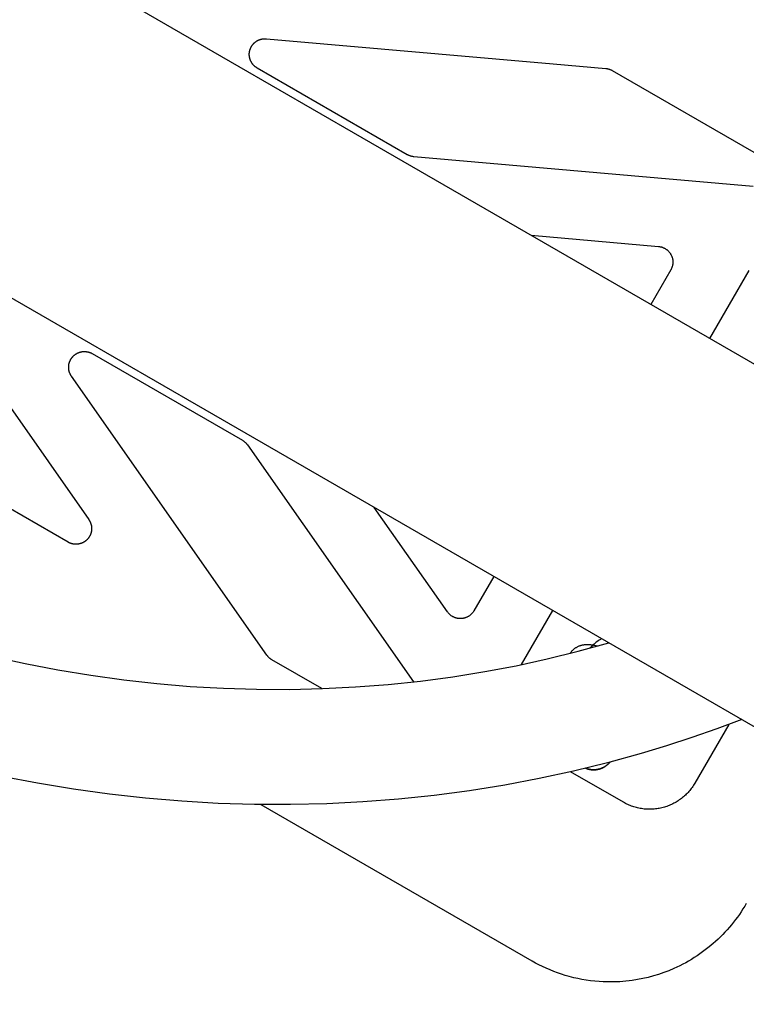
# Model space of a CAD drawing. Units: millimetres. Extents: x -3690 to 10055, y -6391 to 6391.
# Drawn here: x 4787 to 4926, y 2570 to 2758 of the extents above; entities that cross this region are included whole.
import ezdxf

# ---------------------------------------------------------------- set-up
doc = ezdxf.new("R2010")
doc.units = ezdxf.units.MM
doc.layers.add('ORG1025CY 2D', color=7, linetype='Continuous', true_color=0x000000)

msp = doc.modelspace()

# ---------------------------------------------------------------- linework, layer by layer
at = {"layer": 'ORG1025CY 2D', "color": 18, "lineweight": -3, "true_color": 0x000000}
for points in [[(6313.23, 1892.27), (3247.5, 3662.27)], [(6283.23, 1840.31), (3217.5, 3610.31)], [(4832.47, 2748.92), (4832.41, 2748.95), (4832.36, 2748.99), (4832.3, 2749.02), (4832.25, 2749.06), (4832.2, 2749.09), (4832.15, 2749.13), (4832.1, 2749.17), (4832.05, 2749.21), (4832, 2749.25), (4831.95, 2749.29), (4831.91, 2749.34), (4831.86, 2749.38), (4831.82, 2749.43), (4831.77, 2749.47), (4831.73, 2749.52), (4831.69, 2749.57), (4831.65, 2749.62), (4831.61, 2749.67), (4831.57, 2749.72), (4831.53, 2749.77), (4831.49, 2749.82), (4831.46, 2749.87), (4831.43, 2749.92), (4831.39, 2749.98), (4831.36, 2750.03), (4831.33, 2750.09), (4831.3, 2750.14), (4831.27, 2750.2), (4831.24, 2750.26), (4831.22, 2750.32), (4831.19, 2750.37), (4831.17, 2750.43), (4831.15, 2750.49), (4831.13, 2750.55), (4831.11, 2750.61), (4831.09, 2750.67), (4831.07, 2750.73), (4831.05, 2750.8), (4831.04, 2750.86), (4831.03, 2750.92), (4831.01, 2750.98), (4831, 2751.04), (4830.99, 2751.11), (4830.99, 2751.17), (4830.98, 2751.23), (4830.97, 2751.3), (4830.97, 2751.36), (4830.97, 2751.42), (4830.97, 2751.49), (4830.97, 2751.55), (4830.97, 2751.61), (4830.97, 2751.68), (4830.97, 2751.74), (4830.98, 2751.8), (4830.99, 2751.87), (4830.99, 2751.93), (4831, 2751.99), (4831.01, 2752.05), (4831.02, 2752.12), (4831.04, 2752.18), (4831.05, 2752.24), (4831.07, 2752.3), (4831.09, 2752.36), (4831.1, 2752.42), (4831.12, 2752.48), (4831.14, 2752.54), (4831.17, 2752.6), (4831.19, 2752.66), (4831.22, 2752.72), (4831.24, 2752.78), (4831.27, 2752.83), (4831.3, 2752.89), (4831.33, 2752.95), (4831.36, 2753), (4831.39, 2753.06), (4831.42, 2753.11), (4831.46, 2753.16), (4831.49, 2753.22), (4831.53, 2753.27), (4831.57, 2753.32), (4831.6, 2753.37), (4831.64, 2753.42), (4831.68, 2753.47), (4831.73, 2753.52), (4831.77, 2753.56), (4831.81, 2753.61), (4831.86, 2753.65), (4831.9, 2753.7), (4831.95, 2753.74), (4832, 2753.78), (4832.04, 2753.82), (4832.09, 2753.86), (4832.14, 2753.9), (4832.19, 2753.94), (4832.25, 2753.98), (4832.3, 2754.01), (4832.35, 2754.05), (4832.41, 2754.08), (4832.46, 2754.12), (4832.52, 2754.15), (4832.57, 2754.18), (4832.63, 2754.21), (4832.68, 2754.23), (4832.74, 2754.26), (4832.8, 2754.28), (4832.86, 2754.31), (4832.92, 2754.33), (4832.98, 2754.35), (4833.04, 2754.37), (4833.1, 2754.39), (4833.16, 2754.41), (4833.22, 2754.43), (4833.28, 2754.44), (4833.34, 2754.45), (4833.41, 2754.47), (4833.47, 2754.48), (4833.53, 2754.49), (4833.59, 2754.5), (4833.66, 2754.5), (4833.72, 2754.51), (4833.78, 2754.51), (4833.85, 2754.52), (4833.91, 2754.52), (4833.97, 2754.52), (4834.04, 2754.52), (4834.1, 2754.52), (4834.16, 2754.51), (4834.23, 2754.51)], [(4834.23, 2754.51), (4889.02, 2749.72)], [(4861.15, 2732.36), (4832.47, 2748.92)], [(4889.02, 2749.72), (4899.05, 2748.84)], [(4899.05, 2748.84), (4899.13, 2748.83), (4899.21, 2748.82), (4899.29, 2748.81), (4899.37, 2748.79), (4899.45, 2748.77), (4899.53, 2748.75), (4899.61, 2748.73), (4899.69, 2748.71), (4899.77, 2748.68), (4899.84, 2748.66), (4899.92, 2748.63), (4900, 2748.6), (4900.07, 2748.56), (4900.14, 2748.53), (4900.22, 2748.49), (4900.29, 2748.45)], [(4900.29, 2748.45), (4928.98, 2731.88)], [(4862.39, 2731.97), (4862.31, 2731.98), (4862.23, 2731.99), (4862.15, 2732), (4862.07, 2732.01), (4861.99, 2732.03), (4861.91, 2732.05), (4861.83, 2732.07), (4861.75, 2732.1), (4861.67, 2732.12), (4861.6, 2732.15), (4861.52, 2732.18), (4861.45, 2732.21), (4861.37, 2732.24), (4861.3, 2732.28), (4861.23, 2732.32), (4861.15, 2732.36)], [(4927.22, 2726.3), (4862.39, 2731.97)], [(4762.61, 2716.51), (4800.31, 2662.66)], [(4884.83, 2716.96), (4909.13, 2714.83)], [(4909.13, 2714.83), (4909.22, 2714.82), (4909.32, 2714.81), (4909.41, 2714.79), (4909.5, 2714.77), (4909.59, 2714.75), (4909.68, 2714.73), (4909.77, 2714.7), (4909.86, 2714.67), (4909.95, 2714.64), (4910.04, 2714.6), (4910.12, 2714.57), (4910.21, 2714.52), (4910.29, 2714.48), (4910.37, 2714.44), (4910.46, 2714.39), (4910.53, 2714.34), (4910.61, 2714.28), (4910.69, 2714.23), (4910.76, 2714.17), (4910.83, 2714.11), (4910.9, 2714.04), (4910.97, 2713.98), (4911.04, 2713.91), (4911.1, 2713.84), (4911.16, 2713.77), (4911.22, 2713.7), (4911.28, 2713.62), (4911.33, 2713.55), (4911.39, 2713.47), (4911.44, 2713.39), (4911.48, 2713.31), (4911.53, 2713.23), (4911.57, 2713.14), (4911.61, 2713.06), (4911.65, 2712.97), (4911.68, 2712.88), (4911.71, 2712.79), (4911.74, 2712.7), (4911.77, 2712.61), (4911.79, 2712.52), (4911.81, 2712.43), (4911.83, 2712.34), (4911.84, 2712.24), (4911.85, 2712.15), (4911.86, 2712.06), (4911.87, 2711.96), (4911.87, 2711.87), (4911.87, 2711.77), (4911.86, 2711.68), (4911.86, 2711.59), (4911.85, 2711.49), (4911.84, 2711.4), (4911.82, 2711.31), (4911.8, 2711.21), (4911.78, 2711.12), (4911.76, 2711.03), (4911.73, 2710.94), (4911.7, 2710.85), (4911.67, 2710.77), (4911.63, 2710.68), (4911.6, 2710.59), (4911.56, 2710.51), (4911.51, 2710.42), (4911.47, 2710.34)], [(4911.47, 2710.34), (4907.67, 2703.77)], [(4918.93, 2697.27), (4926.43, 2710.26)], [(4797.01, 2690.04), (4796.97, 2690.1), (4796.94, 2690.15), (4796.9, 2690.2), (4796.87, 2690.26), (4796.84, 2690.31), (4796.81, 2690.37), (4796.78, 2690.43), (4796.75, 2690.48), (4796.73, 2690.54), (4796.7, 2690.6), (4796.68, 2690.66), (4796.65, 2690.72), (4796.63, 2690.78), (4796.61, 2690.84), (4796.59, 2690.9), (4796.58, 2690.96), (4796.56, 2691.02), (4796.54, 2691.08), (4796.53, 2691.14), (4796.52, 2691.2), (4796.51, 2691.27), (4796.5, 2691.33), (4796.49, 2691.39), (4796.48, 2691.45), (4796.48, 2691.52), (4796.47, 2691.58), (4796.47, 2691.64), (4796.47, 2691.71), (4796.47, 2691.77), (4796.47, 2691.83), (4796.47, 2691.9), (4796.47, 2691.96), (4796.48, 2692.02), (4796.48, 2692.09), (4796.49, 2692.15), (4796.5, 2692.21), (4796.51, 2692.28), (4796.52, 2692.34), (4796.53, 2692.4), (4796.55, 2692.46), (4796.56, 2692.52), (4796.58, 2692.58), (4796.6, 2692.64), (4796.62, 2692.71), (4796.64, 2692.77), (4796.66, 2692.82), (4796.68, 2692.88), (4796.71, 2692.94), (4796.73, 2693), (4796.76, 2693.06), (4796.79, 2693.12), (4796.82, 2693.17), (4796.85, 2693.23), (4796.88, 2693.28), (4796.91, 2693.34), (4796.94, 2693.39), (4796.98, 2693.44), (4797.01, 2693.49), (4797.05, 2693.55), (4797.09, 2693.6), (4797.13, 2693.65), (4797.17, 2693.7), (4797.21, 2693.74), (4797.25, 2693.79), (4797.3, 2693.84), (4797.34, 2693.88), (4797.39, 2693.93), (4797.43, 2693.97), (4797.48, 2694.01), (4797.53, 2694.05), (4797.58, 2694.09), (4797.63, 2694.13), (4797.68, 2694.17), (4797.73, 2694.21), (4797.78, 2694.25), (4797.83, 2694.28), (4797.89, 2694.31), (4797.94, 2694.35), (4797.99, 2694.38), (4798.05, 2694.41), (4798.11, 2694.44), (4798.16, 2694.47), (4798.22, 2694.49), (4798.28, 2694.52), (4798.34, 2694.54), (4798.4, 2694.57), (4798.46, 2694.59), (4798.52, 2694.61), (4798.58, 2694.63), (4798.64, 2694.65), (4798.7, 2694.66), (4798.76, 2694.68), (4798.82, 2694.69), (4798.88, 2694.71), (4798.95, 2694.72), (4799.01, 2694.73), (4799.07, 2694.74), (4799.13, 2694.75), (4799.2, 2694.75), (4799.26, 2694.76), (4799.32, 2694.76), (4799.39, 2694.76), (4799.45, 2694.76), (4799.51, 2694.76), (4799.58, 2694.76), (4799.64, 2694.76), (4799.7, 2694.75), (4799.77, 2694.75), (4799.83, 2694.74), (4799.89, 2694.73), (4799.96, 2694.72), (4800.02, 2694.71), (4800.08, 2694.7), (4800.14, 2694.69), (4800.2, 2694.67), (4800.27, 2694.66), (4800.33, 2694.64), (4800.39, 2694.62), (4800.45, 2694.6), (4800.51, 2694.58), (4800.57, 2694.56), (4800.62, 2694.53), (4800.68, 2694.51), (4800.74, 2694.48), (4800.8, 2694.45), (4800.85, 2694.42), (4800.91, 2694.39), (4800.97, 2694.36)], [(4800.97, 2694.36), (4829.65, 2677.8)], [(4834.33, 2636.74), (4797.01, 2690.04)], [(4829.65, 2677.8), (4829.72, 2677.76), (4829.79, 2677.71), (4829.86, 2677.67), (4829.93, 2677.62), (4829.99, 2677.57), (4830.06, 2677.52), (4830.12, 2677.47), (4830.18, 2677.41), (4830.24, 2677.36), (4830.3, 2677.3), (4830.35, 2677.24), (4830.41, 2677.18), (4830.46, 2677.12), (4830.51, 2677.05), (4830.56, 2676.99), (4830.61, 2676.92)], [(4830.61, 2676.92), (4862.31, 2631.66)], [(4796.35, 2658.34), (4767.66, 2674.91)], [(4868.82, 2645.02), (4854.83, 2664.99)], [(4800.31, 2662.66), (4800.35, 2662.61), (4800.38, 2662.56), (4800.42, 2662.5), (4800.45, 2662.45), (4800.48, 2662.39), (4800.51, 2662.33), (4800.54, 2662.28), (4800.57, 2662.22), (4800.59, 2662.16), (4800.62, 2662.1), (4800.64, 2662.05), (4800.67, 2661.99), (4800.69, 2661.93), (4800.71, 2661.87), (4800.73, 2661.8), (4800.74, 2661.74), (4800.76, 2661.68), (4800.78, 2661.62), (4800.79, 2661.56), (4800.8, 2661.5), (4800.81, 2661.43), (4800.82, 2661.37), (4800.83, 2661.31), (4800.84, 2661.24), (4800.84, 2661.18), (4800.85, 2661.12), (4800.85, 2661.05), (4800.85, 2660.99), (4800.85, 2660.93), (4800.85, 2660.86), (4800.85, 2660.8), (4800.85, 2660.74), (4800.84, 2660.67), (4800.84, 2660.61), (4800.83, 2660.55), (4800.82, 2660.49), (4800.81, 2660.42), (4800.8, 2660.36), (4800.78, 2660.3), (4800.77, 2660.24), (4800.75, 2660.18), (4800.74, 2660.12), (4800.72, 2660.06), (4800.7, 2659.99), (4800.68, 2659.94), (4800.66, 2659.88), (4800.64, 2659.82), (4800.61, 2659.76), (4800.59, 2659.7), (4800.56, 2659.64), (4800.53, 2659.59), (4800.5, 2659.53), (4800.47, 2659.48), (4800.44, 2659.42), (4800.41, 2659.37), (4800.37, 2659.31), (4800.34, 2659.26), (4800.3, 2659.21), (4800.27, 2659.16), (4800.23, 2659.11), (4800.19, 2659.06), (4800.15, 2659.01), (4800.11, 2658.96), (4800.07, 2658.91), (4800.02, 2658.87), (4799.98, 2658.82), (4799.93, 2658.78), (4799.89, 2658.74), (4799.84, 2658.69), (4799.79, 2658.65), (4799.74, 2658.61), (4799.7, 2658.57), (4799.65, 2658.53), (4799.59, 2658.5), (4799.54, 2658.46), (4799.49, 2658.43), (4799.44, 2658.39), (4799.38, 2658.36), (4799.33, 2658.33), (4799.27, 2658.3), (4799.22, 2658.27), (4799.16, 2658.24), (4799.1, 2658.21), (4799.05, 2658.19), (4798.99, 2658.16), (4798.93, 2658.14), (4798.87, 2658.12), (4798.81, 2658.1), (4798.75, 2658.08), (4798.69, 2658.06), (4798.63, 2658.04), (4798.57, 2658.03), (4798.51, 2658.01), (4798.44, 2658), (4798.38, 2657.99), (4798.32, 2657.98), (4798.26, 2657.97), (4798.19, 2657.96), (4798.13, 2657.95), (4798.07, 2657.95), (4798, 2657.94), (4797.94, 2657.94), (4797.88, 2657.94), (4797.81, 2657.94), (4797.75, 2657.94), (4797.69, 2657.95), (4797.62, 2657.95), (4797.56, 2657.96), (4797.5, 2657.96), (4797.43, 2657.97), (4797.37, 2657.98), (4797.31, 2657.99), (4797.24, 2658), (4797.18, 2658.02), (4797.12, 2658.03), (4797.06, 2658.05), (4797, 2658.07), (4796.94, 2658.08), (4796.87, 2658.1), (4796.82, 2658.13), (4796.76, 2658.15), (4796.7, 2658.17), (4796.64, 2658.2), (4796.58, 2658.22), (4796.52, 2658.25), (4796.47, 2658.28), (4796.41, 2658.31), (4796.35, 2658.34)], [(4877.67, 2651.81), (4873.88, 2645.24)], [(4873.88, 2645.24), (4873.83, 2645.16), (4873.78, 2645.08), (4873.73, 2645), (4873.67, 2644.92), (4873.61, 2644.85), (4873.55, 2644.78), (4873.49, 2644.71), (4873.42, 2644.64), (4873.36, 2644.57), (4873.29, 2644.51), (4873.22, 2644.45), (4873.15, 2644.39), (4873.07, 2644.33), (4873, 2644.28), (4872.92, 2644.22), (4872.84, 2644.17), (4872.76, 2644.12), (4872.67, 2644.08), (4872.59, 2644.04), (4872.5, 2644), (4872.42, 2643.96), (4872.33, 2643.93), (4872.24, 2643.89), (4872.15, 2643.87), (4872.06, 2643.84), (4871.97, 2643.82), (4871.88, 2643.8), (4871.79, 2643.78), (4871.69, 2643.76), (4871.6, 2643.75), (4871.51, 2643.74), (4871.41, 2643.74), (4871.32, 2643.74), (4871.22, 2643.74), (4871.13, 2643.74), (4871.03, 2643.75), (4870.94, 2643.76), (4870.85, 2643.77), (4870.75, 2643.78), (4870.66, 2643.8), (4870.57, 2643.82), (4870.48, 2643.84), (4870.39, 2643.87), (4870.3, 2643.9), (4870.21, 2643.93), (4870.13, 2643.97), (4870.04, 2644.01), (4869.95, 2644.05), (4869.87, 2644.09), (4869.79, 2644.13), (4869.71, 2644.18), (4869.63, 2644.23), (4869.55, 2644.29), (4869.47, 2644.34), (4869.4, 2644.4), (4869.33, 2644.46), (4869.26, 2644.52), (4869.19, 2644.59), (4869.12, 2644.65), (4869.06, 2644.72), (4869, 2644.79), (4868.94, 2644.86), (4868.88, 2644.94), (4868.82, 2645.02)], [(4882.95, 2634.96), (4888.93, 2645.31)], [(4781.94, 2636.52), (4788.16, 2635.15), (4794.4, 2633.95), (4800.68, 2632.91), (4806.99, 2632.04), (4813.31, 2631.33), (4819.65, 2630.8), (4826.01, 2630.43), (4832.32, 2630.24), (4838.64, 2630.22), (4844.95, 2630.36), (4851.26, 2630.68), (4857.46, 2631.16), (4863.65, 2631.81), (4869.82, 2632.63), (4875.96, 2633.62), (4881.95, 2634.75), (4887.89, 2636.04), (4893.8, 2637.5), (4899.66, 2639.11)], [(4898.25, 2639.92), (4898.02, 2639.78), (4897.8, 2639.63), (4897.58, 2639.47), (4897.36, 2639.31), (4897.18, 2639.17), (4897, 2639.02), (4896.83, 2638.88), (4896.66, 2638.72), (4896.5, 2638.57), (4896.34, 2638.41), (4896.18, 2638.25), (4896.02, 2638.09)], [(4892.26, 2637.1), (4892.32, 2637.2), (4892.39, 2637.29), (4892.45, 2637.38), (4892.52, 2637.47), (4892.6, 2637.56), (4892.67, 2637.64), (4892.75, 2637.72), (4892.83, 2637.8), (4892.91, 2637.87), (4892.99, 2637.94), (4893.08, 2638.01), (4893.16, 2638.08), (4893.25, 2638.14), (4893.34, 2638.2), (4893.44, 2638.25), (4893.53, 2638.31), (4893.63, 2638.36), (4893.74, 2638.42), (4893.84, 2638.46), (4893.95, 2638.51), (4894.05, 2638.55), (4894.16, 2638.58), (4894.26, 2638.62), (4894.37, 2638.65), (4894.5, 2638.68), (4894.63, 2638.71), (4894.76, 2638.73), (4894.89, 2638.75), (4895.01, 2638.77), (4895.14, 2638.78), (4895.26, 2638.79), (4895.38, 2638.8), (4895.57, 2638.8), (4895.75, 2638.8), (4895.94, 2638.79), (4896.13, 2638.78), (4896.31, 2638.76), (4896.5, 2638.74), (4896.68, 2638.71), (4896.86, 2638.68), (4897.24, 2638.61), (4897.62, 2638.53)], [(4835.29, 2635.86), (4835.22, 2635.91), (4835.15, 2635.95), (4835.08, 2636), (4835.01, 2636.04), (4834.95, 2636.09), (4834.88, 2636.14), (4834.82, 2636.2), (4834.76, 2636.25), (4834.7, 2636.31), (4834.64, 2636.36), (4834.59, 2636.42), (4834.53, 2636.48), (4834.48, 2636.55), (4834.43, 2636.61), (4834.38, 2636.67), (4834.33, 2636.74)], [(4844.82, 2630.36), (4835.29, 2635.86)], [(4925.04, 2624.46), (4920.28, 2622.69), (4915.5, 2621.02), (4910.68, 2619.46), (4905.83, 2617.99), (4899.37, 2616.21), (4892.87, 2614.61), (4886.33, 2613.19), (4879.75, 2611.95), (4873.01, 2610.87), (4866.25, 2609.97), (4859.46, 2609.25), (4852.66, 2608.73), (4845.76, 2608.38), (4838.85, 2608.22), (4831.94, 2608.24), (4825.04, 2608.45), (4818.1, 2608.85), (4811.17, 2609.44), (4804.26, 2610.21), (4797.38, 2611.16), (4790.53, 2612.29), (4783.72, 2613.6)], [(4922.54, 2623.52), (4916.07, 2612.32)], [(4902.41, 2608.66), (4892.32, 2614.48)], [(4916.07, 2612.32), (4915.95, 2612.11), (4915.82, 2611.9), (4915.68, 2611.69), (4915.54, 2611.49), (4915.39, 2611.29), (4915.24, 2611.1), (4915.09, 2610.91), (4914.93, 2610.72), (4914.77, 2610.54), (4914.6, 2610.36), (4914.43, 2610.19), (4914.25, 2610.02), (4914.07, 2609.86), (4913.88, 2609.69), (4913.69, 2609.54), (4913.5, 2609.39), (4913.3, 2609.24), (4913.1, 2609.1), (4912.9, 2608.96), (4912.69, 2608.83), (4912.48, 2608.7), (4912.27, 2608.58), (4912.05, 2608.46), (4911.84, 2608.35), (4911.61, 2608.24), (4911.39, 2608.14), (4911.16, 2608.05), (4910.94, 2607.96), (4910.7, 2607.88), (4910.47, 2607.8), (4910.24, 2607.72), (4910, 2607.66), (4909.76, 2607.6), (4909.52, 2607.54), (4909.28, 2607.49), (4909.04, 2607.45), (4908.8, 2607.41), (4908.56, 2607.38), (4908.31, 2607.36), (4908.07, 2607.34), (4907.82, 2607.33), (4907.58, 2607.32), (4907.33, 2607.32), (4907.09, 2607.32), (4906.84, 2607.33), (4906.6, 2607.35), (4906.36, 2607.37), (4906.11, 2607.4), (4905.87, 2607.44), (4905.62, 2607.48), (4905.38, 2607.53), (4905.14, 2607.58), (4904.9, 2607.64), (4904.67, 2607.7), (4904.43, 2607.77), (4904.2, 2607.85), (4903.97, 2607.93), (4903.74, 2608.02), (4903.51, 2608.11), (4903.29, 2608.21), (4903.06, 2608.31), (4902.84, 2608.42), (4902.63, 2608.54), (4902.41, 2608.66)], [(4833.16, 2608.22), (4884.91, 2578.35)], [(4925.89, 2589.33), (4925.58, 2588.79), (4925.25, 2588.27), (4924.91, 2587.75), (4924.57, 2587.24), (4924.21, 2586.73), (4923.84, 2586.24), (4923.46, 2585.75), (4923.08, 2585.26), (4922.67, 2584.78), (4922.25, 2584.3), (4921.82, 2583.84), (4921.39, 2583.38), (4920.94, 2582.93), (4920.49, 2582.49), (4920.02, 2582.07), (4919.55, 2581.65), (4918.81, 2581.03), (4918.06, 2580.44), (4917.29, 2579.87), (4916.5, 2579.33), (4915.96, 2578.98), (4915.42, 2578.65), (4914.87, 2578.32), (4914.32, 2578.01), (4913.75, 2577.71), (4913.19, 2577.42), (4912.61, 2577.15), (4912.03, 2576.88), (4911.08, 2576.48), (4910.11, 2576.11), (4909.13, 2575.78), (4908.14, 2575.48), (4907.14, 2575.21), (4906.13, 2574.98), (4905.11, 2574.78), (4904.08, 2574.62), (4903.49, 2574.54), (4902.9, 2574.48), (4902.31, 2574.42), (4901.72, 2574.38), (4901.13, 2574.35), (4900.54, 2574.33), (4899.94, 2574.33), (4899.35, 2574.33), (4898.56, 2574.36), (4897.77, 2574.4), (4896.94, 2574.47), (4896.12, 2574.57), (4895.3, 2574.68), (4894.48, 2574.82)], [(4885.02, 2578.28), (4884.91, 2578.35)], [(4894.48, 2574.82), (4893.73, 2574.97), (4892.96, 2575.14), (4892.06, 2575.37), (4891.31, 2575.59), (4890.58, 2575.82), (4889.85, 2576.07), (4889.13, 2576.33), (4888.4, 2576.63), (4887.68, 2576.94), (4886.96, 2577.27), (4886.26, 2577.61), (4885.64, 2577.94), (4885.02, 2578.28)]]:
    msp.add_lwpolyline(points, dxfattribs=at)
at = {"layer": 'ORG1025CY 2D', "color": 18, "lineweight": 35, "true_color": 0x000000}
msp.add_lwpolyline([(4899.86, 2616.34), (4899.82, 2616.28), (4899.77, 2616.23), (4899.72, 2616.17), (4899.67, 2616.12), (4899.62, 2616.06), (4899.56, 2616.01), (4899.51, 2615.96), (4899.45, 2615.9), (4899.39, 2615.85), (4899.34, 2615.8), (4899.28, 2615.75), (4899.21, 2615.7), (4899.15, 2615.65), (4899.09, 2615.61), (4899.02, 2615.56), (4898.96, 2615.52), (4898.89, 2615.47), (4898.82, 2615.43), (4898.76, 2615.39), (4898.69, 2615.35), (4898.62, 2615.31), (4898.54, 2615.28), (4898.47, 2615.24), (4898.4, 2615.21), (4898.32, 2615.18), (4898.25, 2615.14), (4898.17, 2615.11), (4898.1, 2615.09), (4898.02, 2615.06), (4897.94, 2615.04), (4897.86, 2615.01), (4897.79, 2614.99), (4897.7, 2614.97), (4897.62, 2614.95), (4897.54, 2614.93), (4897.45, 2614.92), (4897.37, 2614.9), (4897.28, 2614.89), (4897.2, 2614.88), (4897.12, 2614.87), (4897.03, 2614.86), (4896.95, 2614.86), (4896.86, 2614.85), (4896.78, 2614.85), (4896.69, 2614.85), (4896.61, 2614.86), (4896.53, 2614.86), (4896.44, 2614.87), (4896.36, 2614.87), (4896.28, 2614.88), (4896.2, 2614.89), (4896.12, 2614.9), (4896.04, 2614.92), (4895.96, 2614.93), (4895.88, 2614.95), (4895.8, 2614.97), (4895.72, 2614.99), (4895.64, 2615.01), (4895.57, 2615.03), (4895.49, 2615.06), (4895.42, 2615.08), (4895.35, 2615.11), (4895.27, 2615.14), (4895.2, 2615.16)], dxfattribs=at)

doc.saveas('drawing.dxf')
